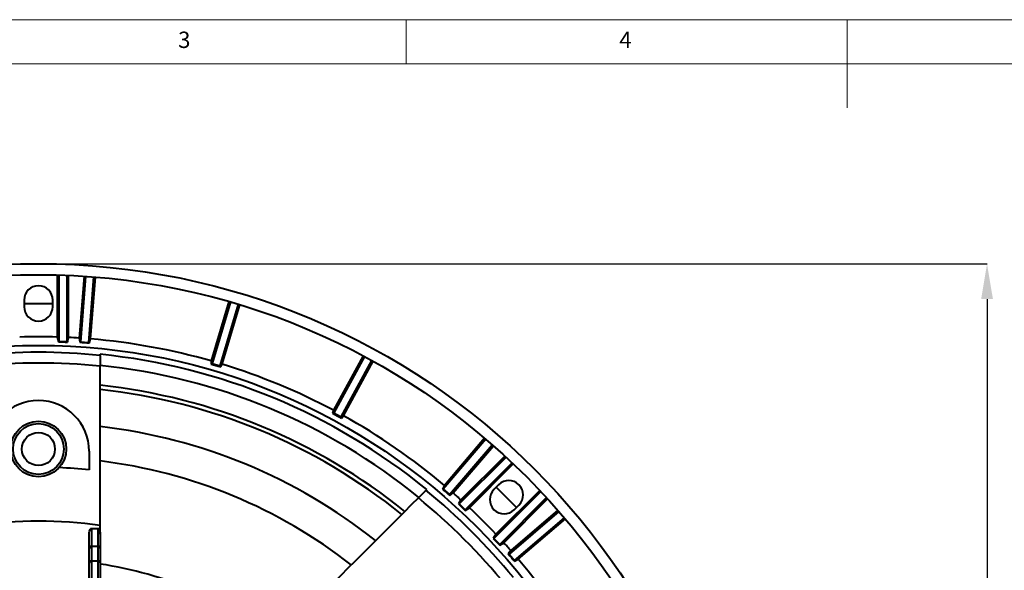
# Model space of a CAD drawing. Units: millimetres. Extents: x 5 to 415, y 5 to 292.
# Drawn here: x 116 to 228, y 230 to 292 of the extents above; entities that cross this region are included whole.
import ezdxf

# ---------------------------------------------------------------- set-up
doc = ezdxf.new("R2010")
doc.units = ezdxf.units.MM
doc.header["$PDSIZE"] = -1
doc.linetypes.add('SLD-Solid', pattern=[0])
doc.styles.add('SLDTEXTSTYLE1', font='GOTHIC.TTF', dxfattribs={"width": 0.913})
doc.styles.add('SLDTEXTSTYLE2', font='txt', dxfattribs={"width": 0.95})
doc.dimstyles.new('SLDDIMSTYLE1', dxfattribs={"dimtxt": 4, "dimasz": 4, "dimexe": 0, "dimexo": 0.0625, "dimgap": 1, "dimtad": 1, "dimlfac": 2, "dimrnd": 1e-09, "dimzin": 12, "dimdsep": 46, "dimtxsty": 'SLDTEXTSTYLE2', "dimsah": 1, "dimcen": 0.09, "dimadec": 0, "dimazin": 3, "dimtfac": 1, "dimtofl": 0, "dimtmove": 0, "dimatfit": 3, "dimfxl": 0, "dimfrac": 2, "dimtolj": 1, "dimtzin": 12, "dimarcsym": 0})

# ---------------------------------------------------------------- blocks, each defined once
blk = doc.blocks.new('*D8')
at = {"color": 0, "linetype": 'SLD-Solid', "lineweight": -2}
for p, q in [((118.41, 264.34), (225.84, 264.34)), ((225.84, 260.34), (225.84, 109.34)), ((118.41, 105.34), (225.84, 105.34))]:
    blk.add_line(p, q, dxfattribs=at)
at = {"color": 0, "linetype": 'SLD-Solid'}
for points in [[(225.18, 260.34), (226.51, 260.34), (225.84, 264.34)], [(225.18, 109.34), (226.51, 109.34), (225.84, 105.34)]]:
    blk.add_solid(points, dxfattribs=at)
at = {"layer": 'Defpoints', "color": 0, "linetype": 'SLD-Solid'}
for p in [(118.34, 264.34), (118.34, 105.34), (225.84, 105.34)]:
    blk.add_point(p, dxfattribs=at)
at = {"color": 0, "linetype": 'SLD-Solid', "lineweight": 0, "insert": (220.81, 184.84), "char_height": 4, "attachment_point": 2, "rotation": 90, "style": 'SLDTEXTSTYLE2'}
blk.add_mtext('\\A1;%%c318', dxfattribs=at)

msp = doc.modelspace()

# ---------------------------------------------------------------- linework, layer by layer
at = {"linetype": 'SLD-Solid', "lineweight": 0}
for p, q in [((415, 292), (5, 292)), ((160, 287), (160, 292)), ((210, 292), (210, 282)), ((410, 287), (10, 287))]:
    msp.add_line(p, q, dxfattribs=at)
at = {"linetype": 'SLD-Solid', "lineweight": 40}
for p, q in [((120.4687, 263.0611), (120.4687, 256.03)), ((120.6444, 263.0561), (120.6444, 255.5157)), ((121.593, 255.5157), (121.593, 263.0225)), ((121.7687, 255.9793), (121.7687, 263.015)), ((123.5165, 262.9188), (122.965, 255.9116)), ((123.6918, 262.907), (123.109, 255.5013)), ((124.0547, 255.4269), (124.6378, 262.8364)), ((124.2615, 255.8154), (124.8129, 262.8221)), ((116.7187, 260.215), (116.7187, 259.465)), ((119.9687, 259.465), (119.9687, 260.215)), ((139.9211, 260.0562), (137.9249, 253.317)), ((140.0899, 260.0076), (138.0224, 253.0277)), ((138.932, 252.7582), (140.9996, 259.7384)), ((139.1715, 252.9482), (141.1677, 259.6873)), ((120.4687, 256.03), (120.6029, 255.4742)), ((121.6425, 255.4662), (121.7687, 255.9793)), ((122.965, 255.9116), (123.0411, 255.4433)), ((124.1118, 255.36), (124.2615, 255.8154)), ((120.6444, 255.5157), (120.6029, 255.4742)), ((120.6444, 255.5157), (121.593, 255.5157)), ((121.593, 255.5157), (121.6425, 255.4662)), ((123.109, 255.5013), (123.0411, 255.4433)), ((123.109, 255.5013), (124.0547, 255.4269)), ((124.0547, 255.4269), (124.1118, 255.36)), ((125.3437, 253.9495), (125.3437, 254.0717)), ((137.9249, 253.317), (137.9077, 252.9654)), ((155.1298, 253.904), (151.7761, 247.7272)), ((155.2848, 253.8213), (151.8111, 247.4235)), ((152.6448, 246.9709), (156.1183, 253.3684)), ((138.0224, 253.0277), (137.9077, 252.9654)), ((138.0224, 253.0277), (138.932, 252.7582)), ((138.932, 252.7582), (138.9942, 252.6437)), ((138.9942, 252.6437), (139.1715, 252.9482)), ((152.9183, 247.1065), (156.2721, 253.2834)), ((151.7761, 247.7272), (151.6861, 247.3865)), ((151.8111, 247.4235), (151.6861, 247.3865)), ((151.8111, 247.4235), (152.6448, 246.9709)), ((152.6448, 246.9709), (152.6818, 246.8458)), ((152.6818, 246.8458), (152.9183, 247.1065)), ((169.0449, 244.4424), (164.2179, 238.7907)), ((168.911, 244.5561), (164.3464, 239.2117)), ((164.9393, 238.1746), (169.7638, 243.8234)), ((165.3312, 238.363), (169.8961, 243.7078)), ((124.0937, 243.09), (124.0937, 240.9842)), ((171.3295, 242.421), (166.0213, 237.1128)), ((171.2, 242.5399), (166.2249, 237.5649)), ((166.6921, 236.442), (172.0241, 241.774)), ((167.18, 236.6815), (172.1518, 241.6533)), ((164.3464, 239.2117), (164.1302, 238.7838)), ((164.2179, 238.7907), (164.1302, 238.7838)), ((164.2179, 238.7907), (164.9393, 238.1746)), ((170.4928, 239.2872), (169.9625, 238.7569)), ((162.3482, 238.7439), (162.2618, 238.6575)), ((164.9393, 238.1746), (164.9463, 238.0856)), ((164.9463, 238.0856), (165.3312, 238.363)), ((175.2777, 238.5203), (169.9458, 233.1884)), ((175.157, 238.6481), (170.1852, 233.6763)), ((170.6166, 232.5176), (175.9247, 237.8257)), ((171.0686, 232.7212), (176.0436, 237.6962)), ((166.2249, 237.5649), (165.9514, 237.1128)), ((166.0213, 237.1128), (165.9514, 237.1128)), ((166.0213, 237.1128), (166.6921, 236.442)), ((166.6921, 236.3834), (167.18, 236.6815)), ((172.2606, 236.4588), (172.7909, 236.9891)), ((166.6921, 236.442), (166.6921, 236.3834)), ((177.3271, 236.26), (171.6784, 231.4356)), ((177.2115, 236.3923), (171.8667, 231.8274)), ((172.2945, 230.7142), (177.9462, 235.5412)), ((124.3437, 234.34), (124.3437, 232.3133)), ((124.3437, 234.34), (125.0937, 234.34)), ((125.0937, 232.3133), (125.0937, 234.34)), ((125.3437, 233.6807), (125.3437, 234.6682)), ((172.7154, 230.8427), (178.0598, 235.4072)), ((124.0937, 232.0732), (124.0937, 233.6807)), ((125.3437, 233.6807), (125.3437, 232.0732)), ((170.1852, 233.6763), (169.8872, 233.1884)), ((124.3437, 232.3133), (124.3437, 230.6629)), ((124.3437, 232.3133), (125.0937, 232.3133)), ((125.0937, 230.6629), (125.0937, 232.3133)), ((169.9458, 233.1884), (169.8872, 233.1884)), ((169.9458, 233.1884), (170.6166, 232.5176)), ((170.6166, 232.4477), (171.0686, 232.7212)), ((170.6166, 232.5176), (170.6166, 232.4477)), ((124.0937, 230.4227), (124.0937, 232.0732)), ((125.3437, 232.0732), (125.3437, 230.4227)), ((171.8667, 231.8274), (171.5893, 231.4426)), ((171.6784, 231.4356), (171.5893, 231.4426)), ((171.6784, 231.4356), (172.2945, 230.7142)), ((124.0937, 226.34), (124.0937, 230.4227)), ((124.3437, 230.6629), (124.3437, 226.34)), ((124.3437, 230.6629), (125.0937, 230.6629)), ((125.0937, 226.34), (125.0937, 230.6629)), ((125.3437, 230.4227), (125.3437, 226.34)), ((172.2876, 230.6265), (172.7154, 230.8427)), ((172.2945, 230.7142), (172.2876, 230.6265))]:
    msp.add_line(p, q, dxfattribs=at)
at = {"linetype": 'SLD-Solid', "lineweight": 40, "flags": 128}
for points in [[(116.7187, 259.8199), (119.2163, 259.8324), (119.9687, 259.8199)], [(170.2135, 239.0078), (172.2924, 236.9376), (172.5116, 236.7097)]]:
    msp.add_lwpolyline(points, dxfattribs=at)
at = {"linetype": 'SLD-Solid', "lineweight": 40}
for centre, radius in [((118.3437, 184.84), 79.5), ((118.3437, 184.84), 78.25), ((118.3437, 184.84), 70.2461), ((118.3437, 243.34), 3.15), ((118.3437, 243.34), 2.875), ((118.3437, 243.34), 1.875)]:
    msp.add_circle(centre, radius, dxfattribs=at)
for centre, radius, start, end in [((118.3437, 260.215), 1.625, 0, 180), ((118.3437, 259.465), 1.625, 180, 0), ((118.3437, 184.84), 71.2217, 88.290245, 91.709755), ((118.3437, 184.84), 71.2217, 86.279668, 87.243624), ((118.3437, 184.84), 71.2217, 74.041999, 85.233831), ((118.3437, 184.84), 69.4631, 84.216321, 95.783679), ((118.3437, 184.84), 69.5847, 50.773543, 84.226457), ((118.3437, 184.84), 68.2463, 84.112834, 95.887166), ((118.3437, 184.84), 68.3299, 50.879936, 84.120064), ((118.3437, 184.84), 71.2217, 62.003828, 72.996172), ((118.3437, 184.84), 66.0902, 51.086102, 83.919458), ((118.3437, 184.84), 65.6148, 51.131472, 83.87414), ((118.3437, 243.09), 5.75, 90, 180), ((118.3437, 243.09), 5.75, 0, 90), ((118.3437, 184.84), 71.2217, 49.766169, 60.958001), ((118.3437, 184.84), 61.4425, 51.546368, 83.449411), ((118.3437, 184.84), 56.4379, 84.152449, 87.625414), ((118.3437, 184.84), 57.5725, 51.986436, 83.016025), ((171.6419, 238.1382), 1.625, 315, 135), ((118.3437, 184.84), 68.2463, 39.112834, 50.887166), ((118.3437, 184.84), 69.4631, 39.216321, 50.783679), ((118.3437, 184.84), 71.2217, 47.756376, 48.720332), ((171.1116, 237.6078), 1.625, 135, 315), ((118.3437, 184.84), 71.2217, 43.290245, 46.709755), ((118.3437, 184.84), 50.3175, 82.003267, 97.996733), ((124.3389, 232.0682), 0.2452, 88.872795, 178.826662), ((125.0985, 232.0682), 0.2452, 1.173383, 91.12716), ((118.3437, 184.84), 71.2217, 41.279668, 42.243624), ((124.3389, 230.4177), 0.2452, 88.872783, 178.827563), ((125.0985, 230.4177), 0.2452, 1.172482, 91.127172), ((118.3437, 184.84), 46, 53.752929, 81.247071), ((118.3437, 184.84), 71.2217, 29.041999, 40.233831)]:
    msp.add_arc(centre, radius, start, end, dxfattribs=at)
for points in [[(120.6029, 255.4742), (120.9497, 255.472), (121.2962, 255.4694), (121.6425, 255.4662)], [(123.0411, 255.4433), (123.398, 255.4161), (123.7549, 255.3883), (124.1118, 255.36)], [(125.3437, 234.6682), (125.3437, 240.6963), (125.3437, 246.7134), (125.3437, 252.7263)], [(137.9077, 252.9654), (138.2701, 252.8587), (138.6322, 252.7515), (138.9942, 252.6437)], [(151.6861, 247.3865), (152.0183, 247.2068), (152.3502, 247.0266), (152.6818, 246.8458)], [(161.3968, 237.7926), (157.1451, 233.5408), (152.8903, 229.2861), (148.6278, 225.0236)], [(164.1302, 238.7838), (164.4026, 238.5515), (164.6746, 238.3187), (164.9463, 238.0856)], [(165.9514, 237.1128), (166.1985, 236.8702), (166.4454, 236.627), (166.6921, 236.3834)], [(169.8872, 233.1884), (170.1308, 232.9417), (170.3739, 232.6948), (170.6166, 232.4477)], [(171.5893, 231.4426), (171.8225, 231.1709), (172.0552, 230.8989), (172.2876, 230.6265)]]:
    msp.add_open_spline(points, degree=3, dxfattribs=at)
for points, knots in [([(125.3437, 253.9495), (125.3437, 253.903), (125.3437, 253.7751), (125.3437, 253.5148), (125.3437, 253.4577), (125.3437, 253.335), (125.3437, 253.2693), (125.3437, 253.059), (125.3437, 252.9016), (125.3437, 252.7263)], [0, 0, 0, 0, 0.5, 0.5, 0.625, 0.625, 0.75, 0.75, 1, 1, 1, 1]), ([(161.3968, 237.7926), (161.6447, 238.0405), (161.8423, 238.238), (162.0268, 238.4225), (162.0603, 238.4561), (162.12, 238.5158), (162.1462, 238.542), (162.2142, 238.61), (162.2453, 238.6411), (162.2618, 238.6575)], [0, 0, 0, 0, 0.5, 0.5, 0.625, 0.625, 0.75, 0.75, 1, 1, 1, 1]), ([(124.0937, 233.6807), (124.0937, 233.8051), (124.1119, 233.9264), (124.163, 234.1042), (124.1841, 234.1634), (124.2274, 234.2459), (124.2437, 234.2725), (124.2748, 234.3074), (124.2865, 234.3182), (124.3127, 234.3345), (124.3279, 234.34), (124.3437, 234.34)], [0, 0, 0, 0, 0.5, 0.5, 0.75, 0.75, 0.875, 0.875, 0.9375, 0.9375, 1, 1, 1, 1]), ([(125.0937, 234.34), (125.1254, 234.34), (125.1525, 234.3188), (125.1939, 234.2723), (125.2103, 234.2454), (125.2533, 234.1633), (125.2742, 234.105), (125.3256, 233.9264), (125.3437, 233.8049), (125.3437, 233.6807)], [0, 0, 0, 0, 0.125, 0.125, 0.25, 0.25, 0.5, 0.5, 1, 1, 1, 1])]:
    msp.add_open_spline(points, degree=3, knots=knots, dxfattribs=at)

# ---------------------------------------------------------------- texts
at = {"linetype": 'Continuous', "lineweight": 0, "char_height": 1.8521, "attachment_point": 1, "style": 'SLDTEXTSTYLE1'}
for s, insert in [('3', (134.1667, 290.6463)), ('4', (184.1667, 290.6463))]:
    msp.add_mtext(s, dxfattribs=dict(at, insert=insert))

# ---------------------------------------------------------------- dimensions: what is measured, and where the dimension line sits
at = {"linetype": 'SLD-Solid', "lineweight": 0}
dim = msp.add_linear_dim(base=(225.8437, 105.34), p1=(118.3437, 264.34), p2=(118.3437, 105.34), angle=90, text='%%c<>', dimstyle='SLDDIMSTYLE1', dxfattribs=at)
dim.commit()
dim.dimension.update_dxf_attribs({"geometry": '*D8', "text_midpoint": (225.8437, 184.84), "dimtype": 160})

doc.saveas('drawing.dxf')
